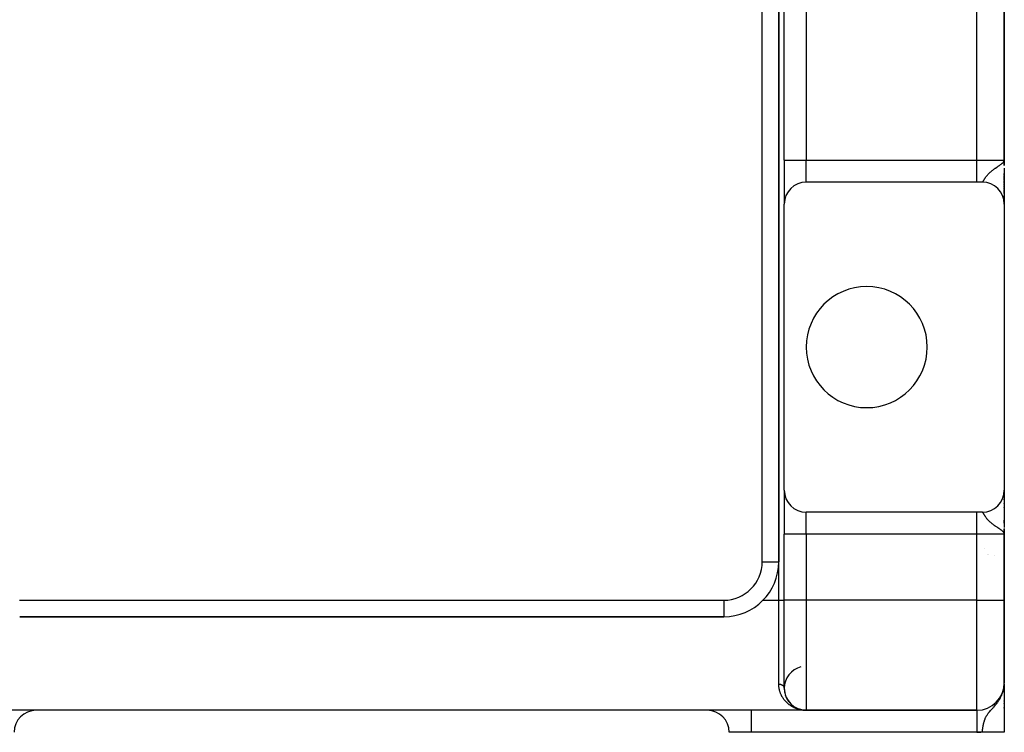
# Model space of a CAD drawing. Extents: x 24 to 1512, y -1013 to 283.
# Drawn here: x 1323 to 1502, y -535 to -405 of the extents above; entities that cross this region are included whole.
import ezdxf

# ---------------------------------------------------------------- set-up
doc = ezdxf.new("R2010")
doc.units = 0
doc.linetypes.add('DASHED', pattern=[11.05, 8.7, -2.35])
doc.layers.get('0').update_dxf_attribs({"linetype": 'CONTINUOUS'})
doc.layers.add('NEVIDI', color=4, linetype='DASHED')

msp = doc.modelspace()

# ---------------------------------------------------------------- linework, layer by layer
at = {"color": 2}
for p, q in [((1460.801541, -504), (1460.801541, -220)), ((1460.801541, -220), (1460.801541, -504)), ((1461.801541, -431), (1461.801541, -267)), ((1461.801541, -431), (1461.801541, -267)), ((1501.801541, -431), (1501.801541, -267)), ((1501.801541, -267), (1501.801541, -431)), ((1460.812434, -420.143132), (1460.813172, -420.142313)), ((1461.844038, -419.512202), (1461.844921, -419.511199)), ((1461.848269, -418.97597), (1461.849147, -418.974965)), ((1460.803669, -420.674983), (1460.804412, -420.674165)), ((1461.793596, -426.33863), (1461.792714, -426.339219)), ((1461.792714, -426.339219), (1461.793596, -426.33863)), ((1461.801541, -431), (1461.801541, -439)), ((1461.801541, -431), (1461.801541, -439)), ((1501.736013, -431.251136), (1501.741136, -431.231504)), ((1501.739616, -431.257858), (1501.750989, -431.2105)), ((1501.743117, -431.264586), (1501.757696, -431.198563)), ((1501.746517, -431.27132), (1501.764732, -431.181501)), ((1501.749816, -431.27806), (1501.771978, -431.158924)), ((1501.753013, -431.284805), (1501.777502, -431.141083)), ((1501.756109, -431.291556), (1501.781639, -431.127724)), ((1501.759104, -431.298311), (1501.784844, -431.117371)), ((1501.761997, -431.305072), (1501.787395, -431.109133)), ((1501.764788, -431.311838), (1501.789468, -431.102439)), ((1501.765753, -431.179026), (1501.790559, -431.098915)), ((1501.767478, -431.318608), (1501.790966, -431.098915)), ((1501.770066, -431.325383), (1501.801541, -431)), ((1501.772552, -431.332163), (1501.801541, -431)), ((1501.774936, -431.338946), (1501.801541, -431)), ((1501.777218, -431.345733), (1501.801541, -431)), ((1501.779399, -431.352525), (1501.801541, -431)), ((1501.781477, -431.359319), (1501.801541, -431)), ((1501.783453, -431.366118), (1501.801541, -431)), ((1501.785326, -431.372919), (1501.801541, -431)), ((1501.787098, -431.379724), (1501.801541, -431)), ((1501.788767, -431.386532), (1501.801541, -431)), ((1501.790334, -431.393342), (1501.801541, -431)), ((1501.792652, -431.365107), (1501.801541, -431)), ((1501.793161, -431.406971), (1501.801541, -431)), ((1501.794421, -431.413788), (1501.801541, -431)), ((1501.795578, -431.420608), (1501.801541, -431)), ((1501.796633, -431.42743), (1501.801541, -431)), ((1501.797585, -431.434253), (1501.801541, -431)), ((1501.798435, -431.441078), (1501.801541, -431)), ((1501.799493, -431.388821), (1501.801541, -431)), ((1501.799826, -431.454731), (1501.801541, -431)), ((1501.800557, -431.387302), (1501.801541, -431)), ((1501.801541, -431), (1501.801541, -431.972008)), ((1501.801541, -431.972008), (1501.801541, -431)), ((1501.801541, -432.476709), (1501.801541, -438.991054)), ((1501.801541, -433.440625), (1501.801541, -433.809088)), ((1501.801541, -433.809088), (1501.801541, -433.440625)), ((1501.801541, -433.912263), (1501.801541, -434.273712)), ((1501.801541, -434.273712), (1501.801541, -433.912263)), ((1501.801541, -434.373822), (1501.801541, -434.72574)), ((1501.801541, -434.72574), (1501.801541, -434.373822)), ((1501.801541, -434.82293), (1501.801541, -435.164126)), ((1501.801541, -435.164126), (1501.801541, -434.82293)), ((1496.801541, -435), (1465.801541, -435)), ((1497.801541, -435), (1496.801541, -435)), ((1501.801541, -435.258944), (1501.801541, -435.589091)), ((1501.801541, -435.589091), (1501.801541, -435.258944)), ((1501.801541, -435.679737), (1501.801541, -435.994745)), ((1501.801541, -435.994745), (1501.801541, -435.679737)), ((1501.801541, -436.081473), (1501.801541, -436.380612)), ((1501.801541, -436.380612), (1501.801541, -436.081473)), ((1501.801541, -436.462379), (1501.801541, -437.087326)), ((1501.801541, -437.087326), (1501.801541, -436.462379)), ((1501.801541, -437.473962), (1501.801541, -437.70198)), ((1501.801541, -437.70198), (1501.801541, -437.473962)), ((1501.801541, -438.022957), (1501.801541, -438.20549)), ((1501.801541, -438.20549), (1501.801541, -438.022957)), ((1501.801541, -438.413095), (1501.801541, -438.767368)), ((1501.801541, -438.767368), (1501.801541, -438.413095)), ((1461.801541, -491), (1461.801541, -439)), ((1501.801541, -438.854287), (1501.801541, -438.949712)), ((1501.801541, -438.949712), (1501.801541, -438.854287)), ((1501.801541, -438.984876), (1501.801541, -439)), ((1501.801541, -439), (1501.801541, -438.984876)), ((1501.801541, -439), (1501.801541, -491)), ((1461.801541, -491), (1461.801541, -499)), ((1461.801541, -491), (1461.801541, -499)), ((1501.800179, -491.104386), (1501.800185, -491.113918)), ((1501.801541, -491), (1501.801541, -491.099865)), ((1501.801541, -491.099865), (1501.801541, -491)), ((1501.801541, -491.03291), (1501.801541, -497.768332)), ((1501.801541, -491.720143), (1501.801541, -492.145796)), ((1501.801541, -492.145796), (1501.801541, -491.720143)), ((1501.801541, -492.654323), (1501.801541, -492.730239)), ((1501.801541, -492.730239), (1501.801541, -492.654323)), ((1501.801541, -493.355141), (1501.801541, -493.42032)), ((1501.801541, -493.42032), (1501.801541, -493.355141)), ((1496.801541, -495), (1465.801541, -495)), ((1497.801541, -495), (1496.801541, -495)), ((1501.801541, -494.150416), (1501.801541, -494.203805)), ((1501.801541, -494.203805), (1501.801541, -494.150416)), ((1501.801541, -496.460474), (1501.801541, -496.976462)), ((1501.801541, -496.976462), (1501.801541, -496.460474)), ((1501.801541, -497.475806), (1501.801541, -497.498137)), ((1501.801541, -497.498137), (1501.801541, -497.475806)), ((1461.801541, -511), (1461.801541, -499)), ((1461.801541, -511), (1461.801541, -499)), ((1501.765752, -498.82098), (1501.728132, -498.742614)), ((1501.730546, -498.738378), (1501.736329, -498.759689)), ((1501.734467, -498.731348), (1501.74425, -498.770531)), ((1501.738278, -498.724311), (1501.75429, -498.794085)), ((1501.741979, -498.717268), (1501.761946, -498.812049)), ((1501.745568, -498.710218), (1501.768277, -498.827782)), ((1501.749047, -498.703161), (1501.773644, -498.842248)), ((1501.752415, -498.696098), (1501.801541, -499)), ((1501.755672, -498.68903), (1501.801541, -499)), ((1501.758818, -498.681956), (1501.801541, -499)), ((1501.761852, -498.674876), (1501.801541, -499)), ((1501.764776, -498.667791), (1501.801541, -499)), ((1501.774608, -498.844848), (1501.765752, -498.82098)), ((1501.767588, -498.660701), (1501.801541, -499)), ((1501.770288, -498.653605), (1501.801541, -499)), ((1501.772878, -498.646505), (1501.801541, -499)), ((1501.801541, -499), (1501.774608, -498.844848)), ((1501.775355, -498.639401), (1501.801541, -499)), ((1501.777721, -498.632292), (1501.801541, -499)), ((1501.779976, -498.625179), (1501.801541, -499)), ((1501.782118, -498.618062), (1501.801541, -499)), ((1501.784149, -498.610942), (1501.801541, -499)), ((1501.786068, -498.603818), (1501.801541, -499)), ((1501.787875, -498.59669), (1501.801541, -499)), ((1501.78957, -498.58956), (1501.801541, -499)), ((1501.791153, -498.582426), (1501.801541, -499)), ((1501.792623, -498.57529), (1501.801541, -499)), ((1501.793982, -498.568151), (1501.801541, -499)), ((1501.795229, -498.56101), (1501.801541, -499)), ((1501.797386, -498.546722), (1501.801541, -499)), ((1501.798578, -498.579695), (1501.801541, -499)), ((1501.799093, -498.532426), (1501.801541, -499)), ((1501.799779, -498.525277), (1501.801541, -499)), ((1501.800472, -498.566705), (1501.801541, -499)), ((1501.800937, -498.594525), (1501.801541, -499)), ((1501.801203, -498.558931), (1501.801541, -499)), ((1501.801423, -498.585866), (1501.801541, -499)), ((1501.801525, -498.598457), (1501.801541, -499)), ((1501.801541, -497.972023), (1501.801541, -498.485201)), ((1501.801541, -497.995275), (1501.801541, -498)), ((1501.801541, -498), (1501.801541, -497.995275)), ((1501.801541, -499), (1501.801541, -498)), ((1501.801541, -498), (1501.801541, -499)), ((1501.801541, -498.600422), (1501.801541, -499)), ((1501.801541, -511), (1501.801541, -499)), ((1501.801541, -499), (1501.801541, -511)), ((1460.777672, -503), (1460.776407, -503)), ((1460.776407, -503), (1460.777672, -503)), ((1461.793596, -503), (1461.792571, -503)), ((1461.792571, -503), (1461.793596, -503)), ((1461.834754, -503), (1461.833358, -503)), ((1461.833358, -503), (1461.834754, -503)), ((1457.915532, -511), (1457.94297, -511)), ((1461.801541, -527), (1461.801541, -511)), ((1501.801541, -526), (1501.801541, -511)), ((1501.801541, -511), (1501.801541, -526)), ((1322.821665, -514), (1450.801541, -514)), ((1450.801541, -514), (1322.821665, -514)), ((1501.783387, -526.415597), (1501.801541, -526)), ((1501.785043, -526.400259), (1501.801541, -526)), ((1501.785326, -526.514189), (1501.801541, -526)), ((1501.786572, -526.386102), (1501.801541, -526)), ((1501.786572, -526.386102), (1501.801541, -526)), ((1501.787098, -526.495187), (1501.801541, -526)), ((1501.787098, -526.495187), (1501.801541, -526)), ((1501.787987, -526.373002), (1501.801541, -526)), ((1501.788767, -526.476177), (1501.801541, -526)), ((1501.789299, -526.360854), (1501.801541, -526)), ((1501.789299, -526.360854), (1501.801541, -526)), ((1501.790334, -526.457159), (1501.801541, -526)), ((1501.790334, -526.457159), (1501.801541, -526)), ((1501.79056, -526.349177), (1501.801541, -526)), ((1501.791799, -526.438135), (1501.801541, -526)), ((1501.793161, -526.419103), (1501.801541, -526)), ((1501.793161, -526.419103), (1501.801541, -526)), ((1501.794421, -526.400065), (1501.801541, -526)), ((1501.795578, -526.381021), (1501.801541, -526)), ((1501.795578, -526.381021), (1501.801541, -526)), ((1501.796633, -526.361972), (1501.801541, -526)), ((1501.797585, -526.342918), (1501.801541, -526)), ((1501.797585, -526.342918), (1501.801541, -526)), ((1501.798435, -526.32386), (1501.801541, -526)), ((1501.799182, -526.304798), (1501.801541, -526)), ((1501.799182, -526.304798), (1501.801541, -526)), ((1501.799826, -526.285733), (1501.801541, -526)), ((1501.800808, -526.247595), (1501.801541, -526)), ((1501.801145, -526.228523), (1501.801541, -526)), ((1501.801145, -526.228523), (1501.801541, -526)), ((1501.801541, -526.175527), (1501.801541, -526.314847)), ((1501.801541, -526.175527), (1501.801541, -526.314847)), ((1501.801541, -526.228523), (1501.801541, -527.016091)), ((1501.801541, -527.016091), (1501.801541, -526.228523)), ((1461.801535, -526.99733), (1461.80192, -527.078412)), ((1461.802747, -527.098183), (1461.80192, -527.078412)), ((1461.80523, -527.171743), (1461.809837, -527.263307)), ((1461.811553, -527.282835), (1461.809837, -527.263307)), ((1461.837138, -527.532452), (1461.84937, -527.618922)), ((1461.852706, -527.637728), (1461.84937, -527.618922)), ((1461.864389, -527.706277), (1461.879963, -527.789826)), ((1461.884021, -527.808104), (1461.879963, -527.789826)), ((1461.898326, -527.874593), (1461.917205, -527.956226)), ((1461.921949, -527.974045), (1461.917205, -527.956226)), ((1501.550697, -527.661773), (1501.670543, -527.201201)), ((1501.552464, -527.659349), (1501.551905, -527.661773)), ((1501.560954, -527.648454), (1501.563692, -527.636122)), ((1501.564384, -527.626743), (1501.600465, -527.464348)), ((1501.577699, -527.591587), (1501.618322, -527.401891)), ((1501.579235, -527.591707), (1501.581441, -527.581383)), ((1501.590639, -527.556308), (1501.638311, -527.32507)), ((1501.600878, -527.542226), (1501.605398, -527.519303)), ((1501.603204, -527.520911), (1501.653891, -527.265197)), ((1501.615393, -527.485397), (1501.666584, -527.216416)), ((1501.617883, -527.482906), (1501.620089, -527.471234)), ((1501.627205, -527.449772), (1501.686611, -527.12418)), ((1501.638637, -527.414039), (1501.744197, -526.8096)), ((1501.641654, -527.409738), (1501.643808, -527.397274)), ((1501.64969, -527.3782), (1501.748609, -526.785418)), ((1501.652937, -527.372971), (1501.65505, -527.36015)), ((1501.660362, -527.342261), (1501.752831, -526.761242)), ((1501.663818, -527.336087), (1501.665879, -527.322937)), ((1501.670652, -527.306223), (1501.759127, -526.722127)), ((1501.671463, -527.318101), (1501.674293, -527.299087)), ((1501.675107, -527.293623), (1501.676296, -527.285638)), ((1501.680558, -527.270091), (1501.767478, -526.665849)), ((1501.684364, -527.261973), (1501.686298, -527.248259)), ((1501.690081, -527.233869), (1501.770066, -526.64693)), ((1501.69551, -527.081518), (1501.733808, -526.865485)), ((1501.699218, -527.197559), (1501.772552, -526.628)), ((1501.70797, -527.161167), (1501.774936, -526.609057)), ((1501.722153, -527.098037), (1501.779976, -526.573287)), ((1501.722664, -526.940895), (1501.740522, -526.837544)), ((1501.729279, -527.068092), (1501.73098, -527.051523)), ((1501.729642, -526.882063), (1501.735374, -526.85426)), ((1501.732068, -526.900765), (1501.750411, -526.783766)), ((1501.733192, -526.865485), (1501.735596, -526.85426)), ((1501.736013, -526.85426), (1501.733808, -526.865485)), ((1501.739616, -526.835489), (1501.736013, -526.85426)), ((1501.737779, -526.850319), (1501.740461, -526.835489)), ((1501.739616, -526.835489), (1501.742835, -526.792049)), ((1501.743117, -526.816702), (1501.739616, -526.835489)), ((1501.740676, -526.862594), (1501.759412, -526.729719)), ((1501.743117, -526.816702), (1501.747728, -526.752249)), ((1501.746517, -526.797898), (1501.743117, -526.816702)), ((1501.746517, -526.797898), (1501.752141, -526.716345)), ((1501.74726, -526.797898), (1501.750664, -526.779078)), ((1501.749816, -526.779078), (1501.756142, -526.683796)), ((1501.753013, -526.760242), (1501.749816, -526.779078)), ((1501.750624, -526.779078), (1501.753355, -526.763275)), ((1501.753013, -526.760242), (1501.759785, -526.65416)), ((1501.756109, -526.741391), (1501.753013, -526.760242)), ((1501.753439, -526.762977), (1501.753118, -526.764924)), ((1501.754071, -526.760242), (1501.755012, -526.755039)), ((1501.756109, -526.741391), (1501.763115, -526.627066)), ((1501.759104, -526.722526), (1501.756109, -526.741391)), ((1501.759104, -526.722526), (1501.766171, -526.602206)), ((1501.761997, -526.703647), (1501.759104, -526.722526)), ((1501.760013, -526.722526), (1501.763733, -526.698801)), ((1501.761997, -526.703647), (1501.768984, -526.57932)), ((1501.764788, -526.684754), (1501.761997, -526.703647)), ((1501.762038, -526.702909), (1501.764788, -526.684754)), ((1501.764788, -526.684754), (1501.771582, -526.558188)), ((1501.767478, -526.665849), (1501.764788, -526.684754)), ((1501.767478, -526.665849), (1501.773987, -526.538622)), ((1501.770066, -526.64693), (1501.767478, -526.665849)), ((1501.770386, -526.580469), (1501.767712, -526.601953)), ((1501.770066, -526.64693), (1501.776219, -526.520459)), ((1501.772552, -526.628), (1501.770066, -526.64693)), ((1501.772552, -526.628), (1501.778296, -526.503562)), ((1501.774936, -526.609057), (1501.772552, -526.628)), ((1501.774608, -526.546536), (1501.772865, -526.560545)), ((1501.774936, -526.609057), (1501.780923, -526.472005)), ((1501.774936, -526.609057), (1501.780521, -526.481215)), ((1501.777218, -526.590104), (1501.774936, -526.609057)), ((1501.777218, -526.590104), (1501.782715, -526.456753)), ((1501.77847, -526.499795), (1501.778996, -526.488409)), ((1501.779399, -526.57114), (1501.785077, -526.424686)), ((1501.779399, -526.57114), (1501.785077, -526.424686)), ((1501.781477, -526.552166), (1501.787143, -526.396229)), ((1501.783453, -526.533182), (1501.788937, -526.37153)), ((1501.783453, -526.533182), (1501.788937, -526.37153)), ((1501.801541, -526.500064), (1501.801541, -527.016091)), ((1501.801541, -526.500064), (1501.801541, -534.944272)), ((1501.801541, -527.375426), (1501.801541, -527.508062)), ((1501.801541, -527.508062), (1501.801541, -527.375426)), ((1501.801541, -527.375426), (1501.801541, -527.508062)), ((1461.944625, -528.059968), (1461.960687, -528.118195)), ((1461.966087, -528.135469), (1461.960687, -528.118195)), ((1461.98521, -528.198171), (1462.0101, -528.275779)), ((1462.016118, -528.292505), (1462.0101, -528.275779)), ((1462.037682, -528.354018), (1462.065172, -528.429017)), ((1462.071725, -528.445155), (1462.065172, -528.429017)), ((1462.095223, -528.504395), (1462.125633, -528.577946)), ((1462.132609, -528.593403), (1462.125633, -528.577946)), ((1462.158119, -528.6509), (1462.191209, -528.722604)), ((1462.198484, -528.737232), (1462.191209, -528.722604)), ((1462.236464, -528.813688), (1462.261599, -528.862935)), ((1462.269063, -528.876592), (1462.261599, -528.862935)), ((1462.298353, -528.930718), (1462.336262, -528.998364)), ((1462.343995, -529.011312), (1462.336262, -528.998364)), ((1462.374964, -529.06363), (1462.414795, -529.128724)), ((1462.422909, -529.141224), (1462.414795, -529.128724)), ((1462.455646, -529.192027), (1462.496975, -529.254168)), ((1462.505431, -529.266199), (1462.496975, -529.254168)), ((1462.539522, -529.315001), (1462.582593, -529.374806)), ((1462.591268, -529.38624), (1462.582593, -529.374806)), ((1462.626644, -529.433111), (1462.668423, -529.486842)), ((1462.716868, -529.546525), (1462.763364, -529.602062)), ((1462.772184, -529.612086), (1462.763364, -529.602062)), ((1462.810121, -529.655448), (1462.858174, -529.708849)), ((1462.866979, -529.71815), (1462.858174, -529.708849)), ((1462.905861, -529.759535), (1462.955744, -529.81116)), ((1501.801541, -529.283763), (1501.801541, -529.367693)), ((1501.801541, -529.367693), (1501.801541, -529.283763)), ((1501.801541, -529.283763), (1501.801541, -529.367693)), ((1501.801541, -529.675598), (1501.801541, -529.764053)), ((1501.801541, -529.764053), (1501.801541, -529.675598)), ((1501.801541, -529.675598), (1501.801541, -529.764053)), ((1465.801541, -531), (1307.801541, -531)), ((1465.801541, -531), (1307.801541, -531)), ((1462.96451, -529.819797), (1462.955744, -529.81116)), ((1463.004461, -529.85943), (1463.030644, -529.884677)), ((1463.208901, -530.046016), (1463.263611, -530.091874)), ((1463.272134, -530.098725), (1463.263611, -530.091874)), ((1463.314321, -530.132688), (1463.370861, -530.176881)), ((1463.379218, -530.183135), (1463.370861, -530.176881)), ((1463.532221, -530.293962), (1463.59169, -530.334247)), ((1463.599561, -530.339353), (1463.59169, -530.334247)), ((1463.644365, -530.36847), (1463.705073, -530.40666)), ((1463.712743, -530.411293), (1463.705073, -530.40666)), ((1463.758125, -530.43867), (1463.820311, -530.474932)), ((1463.82774, -530.479096), (1463.820311, -530.474932)), ((1463.873794, -530.504824), (1463.895267, -530.5164)), ((1463.991049, -530.566808), (1464.023624, -530.582996)), ((1464.062471, -530.602171), (1464.055866, -530.599018)), ((1464.109833, -530.624655), (1464.175588, -530.654663)), ((1464.181818, -530.657389), (1464.175588, -530.654663)), ((1464.229427, -530.678105), (1464.296362, -530.706033)), ((1464.302242, -530.708383), (1464.296362, -530.706033)), ((1464.350224, -530.727422), (1464.381054, -530.739118)), ((1464.471907, -530.772542), (1464.540757, -530.796132)), ((1464.540757, -530.796132), (1464.532418, -530.793486)), ((1464.545777, -530.79777), (1464.540757, -530.796132)), ((1464.540757, -530.796132), (1464.656647, -530.832786)), ((1464.594549, -530.813551), (1464.633865, -530.825617)), ((1464.664227, -530.834936), (1464.656647, -530.832786)), ((1464.668781, -530.836255), (1464.664227, -530.834936)), ((1464.664227, -530.834936), (1464.711773, -530.848284)), ((1464.717758, -530.850378), (1464.757144, -530.861091)), ((1464.788454, -530.869607), (1464.781657, -530.867904)), ((1464.792537, -530.870647), (1464.788454, -530.869607)), ((1464.788454, -530.869607), (1464.84794, -530.88424)), ((1464.841793, -530.883154), (1464.885848, -530.893625)), ((1464.938468, -530.905485), (1465.009443, -530.920525)), ((1464.96642, -530.91185), (1465.038907, -530.926635)), ((1465.038907, -530.926635), (1465.033734, -530.925673)), ((1465.042, -530.927225), (1465.038907, -530.926635)), ((1465.038907, -530.926635), (1465.126842, -530.942327)), ((1465.091745, -530.93652), (1465.135441, -530.943984)), ((1465.160662, -530.948363), (1465.156323, -530.947717)), ((1465.164998, -530.949032), (1465.160662, -530.948363)), ((1465.160662, -530.948363), (1465.208092, -530.955311)), ((1465.167609, -530.949447), (1465.164998, -530.949032)), ((1465.164998, -530.949032), (1465.221921, -530.95731)), ((1465.217559, -530.957141), (1465.264781, -530.963662)), ((1465.284608, -530.96652), (1465.281119, -530.966121)), ((1465.288096, -530.966934), (1465.284608, -530.96652)), ((1465.284608, -530.96652), (1465.349388, -530.973922)), ((1465.291581, -530.967363), (1465.288096, -530.966934)), ((1465.288096, -530.966934), (1465.413346, -530.981154)), ((1465.293686, -530.967629), (1465.291581, -530.967363)), ((1465.291581, -530.967363), (1465.415971, -530.981387)), ((1465.343789, -530.973722), (1465.418596, -530.981629)), ((1465.41072, -530.980929), (1465.408093, -530.980713)), ((1465.413346, -530.981154), (1465.41072, -530.980929)), ((1465.41072, -530.980929), (1465.426177, -530.982194)), ((1465.415971, -530.981387), (1465.413346, -530.981154)), ((1465.413346, -530.981154), (1465.426177, -530.982198)), ((1465.470477, -530.986276), (1465.526833, -530.99042)), ((1465.537203, -530.991328), (1465.535447, -530.99124)), ((1465.538959, -530.991421), (1465.537203, -530.991328)), ((1465.537203, -530.991328), (1465.631396, -530.995981)), ((1465.540714, -530.991517), (1465.538959, -530.991421)), ((1465.538959, -530.991421), (1465.629565, -530.995877)), ((1465.54247, -530.991617), (1465.540714, -530.991517)), ((1465.540714, -530.991517), (1465.63445, -530.996106)), ((1465.544225, -530.991721), (1465.54247, -530.991617)), ((1465.54247, -530.991617), (1465.632844, -530.996018)), ((1465.545979, -530.991829), (1465.544225, -530.991721)), ((1465.544225, -530.991721), (1465.637372, -530.996231)), ((1465.547056, -530.991896), (1465.545979, -530.991829)), ((1465.545979, -530.991829), (1465.641581, -530.996427)), ((1465.597464, -530.994791), (1465.659777, -530.997379)), ((1465.667518, -530.997787), (1465.666639, -530.997767)), ((1465.668397, -530.997809), (1465.667518, -530.997787)), ((1465.669276, -530.997831), (1465.668397, -530.997809)), ((1465.738415, -531), (1465.801541, -531)), ((1465.801541, -531), (1496.801541, -531)), ((1496.801541, -531), (1465.801541, -531)), ((1496.801541, -531), (1496.801541, -531.002433)), ((1501.801541, -530.522268), (1501.801541, -530.619434)), ((1501.801541, -530.619434), (1501.801541, -530.522268)), ((1501.801541, -530.522268), (1501.801541, -530.619434)), ((1455.801541, -535), (1451.801541, -535)), ((1496.801541, -535), (1455.801541, -535)), ((1497.801541, -535), (1496.801541, -535)), ((1501.801541, -535), (1497.801541, -535)), ((1501.801541, -535), (1501.801541, -534.944272)), ((1501.801541, -534.944272), (1501.801541, -535))]:
    msp.add_line(p, q, dxfattribs=at)
for centre, radius, start, end in [((1465.801541, -439), 4, 90, 180), ((1497.801541, -439), 4, 0, 90), ((1476.801541, -465), 11, 0, 180), ((1476.801541, -465), 11, 180, 360), ((1465.801541, -491), 4, 180, 270), ((1497.801541, -491), 4, 270, 360), ((1501.801541, -498), 5, 224.574516, 224.596103), ((1496.801541, -506.660254), 5, 49.193862, 49.207445), ((1450.801541, -504), 10, 270, 360), ((1465.801541, -527), 4, 104.036243, 180), ((1496.801541, -526), 5, 270, 360), ((1465.801541, -527), 4, 180, 270), ((1325.801541, -535), 4, 90, 180), ((1447.801541, -535), 4, 0, 90)]:
    msp.add_arc(centre, radius, start, end, dxfattribs=at)
at = {"layer": 'NEVIDI', "color": 7, "linetype": 'CONTINUOUS'}
for p, q in [((1457.801541, -504), (1457.801541, -220)), ((1465.801541, -267), (1465.801541, -431)), ((1496.801541, -431), (1496.801541, -267)), ((1461.84201, -415.901572), (1461.842858, -415.900554)), ((1460.811532, -420.142314), (1460.812269, -420.141495)), ((1461.847352, -418.975167), (1461.84823, -418.974162)), ((1461.801541, -431), (1465.801541, -431)), ((1465.801541, -431), (1496.801541, -431)), ((1465.801541, -435), (1465.801541, -431)), ((1496.801541, -435), (1496.801541, -431)), ((1496.801541, -431), (1501.801541, -431)), ((1501.542323, -431.493523), (1501.658967, -431.361402)), ((1501.658967, -431.361402), (1501.670587, -431.345931)), ((1501.670587, -431.345931), (1501.73382, -431.247098)), ((1501.73382, -431.247098), (1501.765753, -431.179026)), ((1501.790559, -431.098915), (1501.801541, -431)), ((1461.793596, -432.347883), (1461.792702, -432.348478)), ((1499.225931, -433.215355), (1499.321933, -433.129469)), ((1499.321933, -433.129469), (1499.418658, -433.046268)), ((1499.418658, -433.046268), (1499.473984, -433.000047)), ((1499.473984, -433.000047), (1499.583209, -432.911483)), ((1499.583209, -432.911483), (1499.696456, -432.823046)), ((1499.696456, -432.823046), (1499.755938, -432.777817)), ((1499.755938, -432.777817), (1499.878557, -432.686937)), ((1499.878557, -432.686937), (1500.045238, -432.567814)), ((1500.045238, -432.567814), (1500.072131, -432.548998)), ((1500.072131, -432.548998), (1500.156879, -432.490317)), ((1500.156879, -432.490317), (1500.206785, -432.456152)), ((1500.206785, -432.456152), (1500.416242, -432.315139)), ((1500.416242, -432.315139), (1500.559105, -432.220323)), ((1500.559105, -432.220323), (1500.571948, -432.211822)), ((1500.571948, -432.211822), (1500.7753, -432.076928)), ((1500.7753, -432.076928), (1500.798944, -432.061139)), ((1500.798944, -432.061139), (1500.918148, -431.980825)), ((1500.918148, -431.980825), (1500.934993, -431.969353)), ((1500.934993, -431.969353), (1501.126271, -431.835695)), ((1501.126271, -431.835695), (1501.240255, -431.751623)), ((1501.240255, -431.751623), (1501.257668, -431.73836)), ((1501.257668, -431.73836), (1501.437549, -431.59168)), ((1501.437549, -431.59168), (1501.48286, -431.550826)), ((1501.499339, -431.535412), (1501.542323, -431.493523)), ((1497.87876, -434.954435), (1497.894256, -434.937575)), ((1497.894256, -434.937575), (1497.919032, -434.90729)), ((1497.919032, -434.90729), (1497.92742, -434.896268)), ((1497.92742, -434.896268), (1497.936673, -434.88373)), ((1497.936673, -434.88373), (1497.96488, -434.843466)), ((1497.96488, -434.843466), (1497.984872, -434.813463)), ((1497.984872, -434.813463), (1498.016763, -434.763843)), ((1498.016763, -434.763843), (1498.031704, -434.740065)), ((1498.031704, -434.740065), (1498.039477, -434.727594)), ((1498.039477, -434.727594), (1498.075688, -434.668871)), ((1498.075688, -434.668871), (1498.101409, -434.62678)), ((1498.101409, -434.62678), (1498.118601, -434.598602)), ((1498.118601, -434.598602), (1498.142628, -434.559305)), ((1498.142628, -434.559305), (1498.168943, -434.516507)), ((1498.168943, -434.516507), (1498.172092, -434.511409)), ((1498.172092, -434.511409), (1498.219539, -434.435307)), ((1498.219539, -434.435307), (1498.253658, -434.381533)), ((1498.253658, -434.381533), (1498.308546, -434.296861)), ((1498.308546, -434.296861), (1498.348163, -434.237246)), ((1498.348163, -434.237246), (1498.353212, -434.229742)), ((1498.353212, -434.229742), (1498.411482, -434.144688)), ((1498.411482, -434.144688), (1498.457328, -434.079786)), ((1498.457328, -434.079786), (1498.530172, -433.9803)), ((1498.530172, -433.9803), (1498.582964, -433.910948)), ((1498.582964, -433.910948), (1498.603325, -433.8848)), ((1498.603325, -433.8848), (1498.667022, -433.805085)), ((1498.667022, -433.805085), (1498.669254, -433.802347)), ((1498.669254, -433.802347), (1498.728272, -433.731278)), ((1498.728272, -433.731278), (1498.826049, -433.618813)), ((1498.826049, -433.618813), (1498.897281, -433.540684)), ((1498.897281, -433.540684), (1498.946946, -433.487956)), ((1498.946946, -433.487956), (1499.011027, -433.421918)), ((1499.011027, -433.421918), (1499.093901, -433.339665)), ((1499.093901, -433.339665), (1499.197932, -433.241083)), ((1499.197932, -433.241083), (1499.225931, -433.215355)), ((1497.811245, -434.999082), (1497.823545, -434.995497)), ((1497.823545, -434.995497), (1497.843067, -434.98508)), ((1497.843067, -434.98508), (1497.847033, -434.982348)), ((1497.847033, -434.982348), (1497.856837, -434.974813)), ((1497.856837, -434.974813), (1497.87876, -434.954435)), ((1465.801541, -499), (1465.801541, -495.031806)), ((1496.801541, -499), (1496.801541, -495)), ((1497.824858, -495.005005), (1497.805732, -495.000173)), ((1497.838288, -495.011847), (1497.824858, -495.005005)), ((1497.847026, -495.0176), (1497.838288, -495.011847)), ((1497.859797, -495.027623), (1497.847026, -495.0176)), ((1497.87496, -495.041685), (1497.859797, -495.027623)), ((1497.899292, -495.068262), (1497.87496, -495.041685)), ((1497.916482, -495.089428), (1497.899292, -495.068262)), ((1497.927412, -495.103721), (1497.916482, -495.089428)), ((1497.94426, -495.126819), (1497.927412, -495.103721)), ((1497.963991, -495.155227), (1497.94426, -495.126819)), ((1497.995749, -495.203264), (1497.963991, -495.155227)), ((1498.018141, -495.238364), (1497.995749, -495.203264)), ((1498.031759, -495.260059), (1498.018141, -495.238364)), ((1498.054251, -495.296303), (1498.031759, -495.260059)), ((1498.07979, -495.337865), (1498.054251, -495.296303)), ((1498.118624, -495.401392), (1498.07979, -495.337865)), ((1498.121047, -495.405355), (1498.118624, -495.401392)), ((1498.150368, -495.453218), (1498.121047, -495.405355)), ((1498.168948, -495.483401), (1498.150368, -495.453218)), ((1498.197996, -495.530262), (1498.168948, -495.483401)), ((1498.231961, -495.584407), (1498.197996, -495.530262)), ((1498.287406, -495.670962), (1498.231961, -495.584407)), ((1498.327138, -495.731464), (1498.287406, -495.670962)), ((1498.353289, -495.770561), (1498.327138, -495.731464)), ((1498.391859, -495.827159), (1498.353289, -495.770561)), ((1498.438129, -495.89337), (1498.391859, -495.827159)), ((1498.512709, -495.996282), (1498.438129, -495.89337)), ((1498.566562, -496.067733), (1498.512709, -495.996282)), ((1498.603332, -496.11518), (1498.566562, -496.067733)), ((1498.652938, -496.177526), (1498.603332, -496.11518)), ((1498.669281, -496.197661), (1498.652938, -496.177526)), ((1498.715588, -496.253663), (1498.669281, -496.197661)), ((1498.816507, -496.370564), (1498.715588, -496.253663)), ((1498.88981, -496.451357), (1498.816507, -496.370564)), ((1498.94667, -496.511829), (1498.88981, -496.451357)), ((1499.008071, -496.575114), (1498.94667, -496.511829)), ((1499.094042, -496.66045), (1499.008071, -496.575114)), ((1499.197939, -496.758935), (1499.094042, -496.66045)), ((1499.232616, -496.790771), (1499.197939, -496.758935)), ((1499.332722, -496.880017), (1499.232616, -496.790771)), ((1499.418641, -496.953735), (1499.332722, -496.880017)), ((1499.492407, -497.015129), (1499.418641, -496.953735)), ((1499.6065, -497.106987), (1499.492407, -497.015129)), ((1499.696354, -497.176916), (1499.6065, -497.106987)), ((1499.788877, -497.24691), (1499.696354, -497.176916)), ((1499.917466, -497.341274), (1499.788877, -497.24691)), ((1500.045181, -497.432159), (1499.917466, -497.341274)), ((1500.121899, -497.4856), (1500.045181, -497.432159)), ((1500.156833, -497.50968), (1500.121899, -497.4856)), ((1500.263691, -497.582511), (1500.156833, -497.50968)), ((1500.48448, -497.730226), (1500.263691, -497.582511)), ((1460.776275, -498), (1460.777672, -498)), ((1461.79258, -498), (1461.793596, -498)), ((1465.801541, -499), (1461.801541, -499)), ((1465.801541, -499), (1465.801541, -511)), ((1496.801541, -499), (1465.801541, -499)), ((1496.801541, -511), (1496.801541, -499)), ((1501.801541, -499), (1496.801541, -499)), ((1500.571977, -497.788197), (1500.48448, -497.730226)), ((1500.633029, -497.828611), (1500.571977, -497.788197)), ((1500.798899, -497.938831), (1500.633029, -497.828611)), ((1500.858903, -497.979088), (1500.798899, -497.938831)), ((1500.934989, -498.03065), (1500.858903, -497.979088)), ((1501.004883, -498.078689), (1500.934989, -498.03065)), ((1501.217469, -498.231208), (1501.004883, -498.078689)), ((1501.240236, -498.248362), (1501.217469, -498.231208)), ((1501.347552, -498.332414), (1501.240236, -498.248362)), ((1501.482855, -498.44917), (1501.347552, -498.332414)), ((1501.499356, -498.464605), (1501.482855, -498.44917)), ((1501.521639, -498.485997), (1501.499356, -498.464605)), ((1501.617938, -498.588074), (1501.521639, -498.485997)), ((1501.65896, -498.638604), (1501.617938, -498.588074)), ((1501.728132, -498.742614), (1501.65896, -498.638604)), ((1498.807187, -502.693764), (1498.805797, -502.693265)), ((1498.996201, -502.769547), (1498.995217, -502.769152)), ((1457.801541, -504), (1460.801541, -504)), ((1460.801541, -511), (1460.801541, -504)), ((1322.801541, -511), (1450.801541, -511)), ((1450.801541, -511), (1450.801541, -514)), ((1457.94297, -511), (1460.801541, -511)), ((1460.801541, -511), (1461.801541, -511)), ((1460.801541, -526.238095), (1460.801541, -511)), ((1465.801541, -511), (1461.801541, -511)), ((1465.801541, -511), (1465.801541, -531)), ((1496.801541, -511), (1465.801541, -511)), ((1496.801541, -531), (1496.801541, -511)), ((1496.801541, -511), (1501.801541, -511)), ((1460.801541, -526.238095), (1460.806796, -526.238106)), ((1460.801619, -526.26551), (1460.801541, -526.238095)), ((1460.803012, -526.354996), (1460.801619, -526.26551)), ((1460.808351, -526.488309), (1460.803012, -526.354996)), ((1460.806796, -526.238106), (1460.827561, -526.238353)), ((1460.813922, -526.574803), (1460.808351, -526.488309)), ((1460.825424, -526.704635), (1460.813922, -526.574803)), ((1460.834916, -526.788862), (1460.825424, -526.704635)), ((1460.827561, -526.238353), (1460.850227, -526.238999)), ((1460.852187, -526.915289), (1460.834916, -526.788862)), ((1460.850227, -526.238999), (1460.870879, -526.239929)), ((1460.865343, -526.997298), (1460.852187, -526.915289)), ((1460.888063, -527.120729), (1460.865343, -526.997298)), ((1460.870879, -526.239929), (1460.893587, -526.24133)), ((1460.893704, -527.148717), (1460.888063, -527.120729)), ((1460.893587, -526.24133), (1460.895332, -526.241454)), ((1460.904551, -527.200171), (1460.893704, -527.148717)), ((1460.895332, -526.241454), (1460.914089, -526.242936)), ((1460.932225, -527.320025), (1460.904551, -527.200171)), ((1460.914089, -526.242936), (1460.936544, -526.24507)), ((1460.951996, -527.397741), (1460.932225, -527.320025)), ((1460.936544, -526.24507), (1460.957141, -526.247375)), ((1460.984396, -527.514329), (1460.951996, -527.397741)), ((1460.957141, -526.247375), (1460.979554, -526.250264)), ((1460.979554, -526.250264), (1460.999916, -526.253237)), ((1461.007183, -527.589908), (1460.984396, -527.514329)), ((1460.999916, -526.253237), (1461.022016, -526.256844)), ((1461.044036, -527.703261), (1461.007183, -527.589908)), ((1461.022016, -526.256844), (1461.027827, -526.257858)), ((1461.027827, -526.257858), (1461.042214, -526.26049)), ((1461.042214, -526.26049), (1461.064192, -526.264845)), ((1461.069676, -527.776742), (1461.044036, -527.703261)), ((1461.064192, -526.264845), (1461.083993, -526.269119)), ((1461.110802, -527.88702), (1461.069676, -527.776742)), ((1461.083993, -526.269119), (1461.105689, -526.274191)), ((1461.105689, -526.274191), (1461.125341, -526.279142)), ((1461.139184, -527.958479), (1461.110802, -527.88702)), ((1461.125341, -526.279142), (1461.146767, -526.284937)), ((1461.184356, -528.065617), (1461.139184, -527.958479)), ((1461.146767, -526.284937), (1461.15613, -526.287602)), ((1461.15613, -526.287602), (1461.166071, -526.290521)), ((1461.166071, -526.290521), (1461.187202, -526.297036)), ((1461.187202, -526.297036), (1461.206103, -526.30323)), ((1461.206103, -526.30323), (1461.226746, -526.310402)), ((1461.226746, -526.310402), (1461.245384, -526.317253)), ((1461.245384, -526.317253), (1461.26562, -526.325109)), ((1461.26562, -526.325109), (1461.278173, -526.330207)), ((1461.278173, -526.330207), (1461.283831, -526.332562)), ((1461.283831, -526.332562), (1461.303689, -526.341119)), ((1461.303689, -526.341119), (1461.321388, -526.349135)), ((1461.321388, -526.349135), (1461.340648, -526.358295)), ((1461.340648, -526.358295), (1461.357973, -526.366938)), ((1461.357973, -526.366938), (1461.376699, -526.37673)), ((1461.376699, -526.37673), (1461.391508, -526.384817)), ((1461.391508, -526.384817), (1461.393502, -526.38593)), ((1461.393502, -526.38593), (1461.41168, -526.396347)), ((1461.41168, -526.396347), (1461.427867, -526.406048)), ((1461.427867, -526.406048), (1461.445407, -526.417037)), ((1461.445407, -526.417037), (1461.461116, -526.427323)), ((1461.461116, -526.427323), (1461.478014, -526.438882)), ((1461.478014, -526.438882), (1461.493122, -526.449677)), ((1461.493122, -526.449677), (1461.494197, -526.450462)), ((1461.494197, -526.450462), (1461.50935, -526.461787)), ((1461.50935, -526.461787), (1461.523746, -526.473006)), ((1461.523746, -526.473006), (1461.539265, -526.485636)), ((1461.539265, -526.485636), (1461.553088, -526.497386)), ((1461.553088, -526.497386), (1461.567872, -526.510517)), ((1461.567872, -526.510517), (1461.581013, -526.522714)), ((1461.581013, -526.522714), (1461.584575, -526.526111)), ((1461.584575, -526.526111), (1461.595045, -526.536331)), ((1461.595045, -526.536331), (1461.607535, -526.54901)), ((1461.607535, -526.54901), (1461.620603, -526.562891)), ((1461.620603, -526.562891), (1461.632428, -526.576045)), ((1461.632428, -526.576045), (1461.644764, -526.590427)), ((1461.644764, -526.590427), (1461.65576, -526.603876)), ((1461.65576, -526.603876), (1461.660743, -526.610181)), ((1461.660743, -526.610181), (1461.667317, -526.618717)), ((1461.667317, -526.618717), (1461.677544, -526.632528)), ((1461.677544, -526.632528), (1461.688137, -526.647585)), ((1461.688137, -526.647585), (1461.697623, -526.661798)), ((1461.697623, -526.661798), (1461.707405, -526.67728)), ((1461.707405, -526.67728), (1461.716018, -526.691704)), ((1461.716018, -526.691704), (1461.721543, -526.701399)), ((1461.721543, -526.701399), (1461.724941, -526.70755)), ((1461.724941, -526.70755), (1461.732735, -526.722267)), ((1461.732735, -526.722267), (1461.740677, -526.73825)), ((1461.740677, -526.73825), (1461.747663, -526.753286)), ((1461.747663, -526.753286), (1461.754688, -526.769517)), ((1461.754688, -526.769517), (1461.760812, -526.78477)), ((1461.760812, -526.78477), (1461.765699, -526.797844)), ((1461.765699, -526.797844), (1461.766948, -526.801333)), ((1461.766948, -526.801333), (1461.772171, -526.816701)), ((1461.772171, -526.816701), (1461.777323, -526.833337)), ((1461.777323, -526.833337), (1461.78169, -526.84894)), ((1461.78169, -526.84894), (1461.785891, -526.865731)), ((1461.785891, -526.865731), (1461.789365, -526.881464)), ((1461.789365, -526.881464), (1461.792556, -526.898094)), ((1461.792556, -526.898094), (1461.792623, -526.898472)), ((1461.792623, -526.898472), (1461.795186, -526.914237)), ((1461.795186, -526.914237), (1461.797462, -526.931247)), ((1461.797462, -526.931247), (1461.799133, -526.947153)), ((1461.799133, -526.947153), (1461.800438, -526.964222)), ((1501.340348, -528.230104), (1501.437332, -527.987883)), ((1501.437332, -527.987883), (1501.538354, -527.695297)), ((1501.538354, -527.695297), (1501.542313, -527.682711)), ((1501.542313, -527.682711), (1501.670543, -527.201201)), ((1501.670543, -527.201201), (1501.69551, -527.081518)), ((1501.733808, -526.865485), (1501.779736, -526.491849)), ((1461.215335, -528.135028), (1461.184356, -528.065617)), ((1461.264418, -528.239189), (1461.215335, -528.135028)), ((1461.297893, -528.306623), (1461.264418, -528.239189)), ((1461.350517, -528.407469), (1461.297893, -528.306623)), ((1461.386269, -528.472758), (1461.350517, -528.407469)), ((1461.404651, -528.505398), (1461.386269, -528.472758)), ((1461.442175, -528.570206), (1461.404651, -528.505398)), ((1461.479963, -528.633159), (1461.442175, -528.570206)), ((1461.538822, -528.727007), (1461.479963, -528.633159)), ((1461.578442, -528.787535), (1461.538822, -528.727007)), ((1461.640107, -528.877902), (1461.578442, -528.787535)), ((1461.681401, -528.936007), (1461.640107, -528.877902)), ((1461.745625, -529.022863), (1461.681401, -528.936007)), ((1461.78866, -529.078845), (1461.745625, -529.022863)), ((1461.855297, -529.162289), (1461.78866, -529.078845)), ((1461.899872, -529.216047), (1461.855297, -529.162289)), ((1461.96881, -529.296169), (1461.899872, -529.216047)), ((1462.014854, -529.347761), (1461.96881, -529.296169)), ((1462.085706, -529.424344), (1462.014854, -529.347761)), ((1462.133394, -529.474077), (1462.085706, -529.424344)), ((1462.206671, -529.547825), (1462.133394, -529.474077)), ((1462.243416, -529.583645), (1462.206671, -529.547825)), ((1462.255342, -529.595111), (1462.243416, -529.583645)), ((1462.330467, -529.665585), (1462.255342, -529.595111)), ((1462.380467, -529.71088), (1462.330467, -529.665585)), ((1462.457489, -529.778269), (1462.380467, -529.71088)), ((1462.508703, -529.821546), (1462.457489, -529.778269)), ((1500.276539, -529.943754), (1500.416281, -529.769199)), ((1500.416281, -529.769199), (1500.559126, -529.581046)), ((1500.597183, -529.528975), (1500.677836, -529.415555)), ((1500.677836, -529.415555), (1500.775666, -529.271767)), ((1500.775666, -529.271767), (1500.918195, -529.047813)), ((1500.918195, -529.047813), (1501.02543, -528.865588)), ((1501.02543, -528.865588), (1501.126426, -528.680603)), ((1501.126426, -528.680603), (1501.257662, -528.415589)), ((1501.257662, -528.415589), (1501.313804, -528.291487)), ((1501.313804, -528.291487), (1501.340348, -528.230104)), ((1455.801541, -531), (1455.801541, -535)), ((1462.587232, -529.885642), (1462.508703, -529.821546)), ((1462.639765, -529.927052), (1462.587232, -529.885642)), ((1462.720202, -529.98828), (1462.639765, -529.927052)), ((1462.773598, -530.027524), (1462.720202, -529.98828)), ((1462.855655, -530.085743), (1462.773598, -530.027524)), ((1462.910095, -530.12302), (1462.855655, -530.085743)), ((1462.993787, -530.178306), (1462.910095, -530.12302)), ((1463.049075, -530.213531), (1462.993787, -530.178306)), ((1463.13415, -530.265786), (1463.049075, -530.213531)), ((1463.190531, -530.299156), (1463.13415, -530.265786)), ((1463.277018, -530.348456), (1463.190531, -530.299156)), ((1463.309345, -530.36631), (1463.277018, -530.348456)), ((1463.334287, -530.379876), (1463.309345, -530.36631)), ((1463.422049, -530.426192), (1463.334287, -530.379876)), ((1463.48011, -530.455644), (1463.422049, -530.426192)), ((1463.568599, -530.498759), (1463.48011, -530.455644)), ((1463.627717, -530.526399), (1463.568599, -530.498759)), ((1463.71756, -530.566666), (1463.627717, -530.526399)), ((1463.776899, -530.592135), (1463.71756, -530.566666)), ((1463.867562, -530.629359), (1463.776899, -530.592135)), ((1463.927394, -530.652828), (1463.867562, -530.629359)), ((1464.018834, -530.687046), (1463.927394, -530.652828)), ((1464.079151, -530.708546), (1464.018834, -530.687046)), ((1464.170858, -530.739633), (1464.079151, -530.708546)), ((1464.231844, -530.759254), (1464.170858, -530.739633)), ((1464.324498, -530.787483), (1464.231844, -530.759254)), ((1464.385589, -530.805067), (1464.324498, -530.787483)), ((1464.478403, -530.830243), (1464.385589, -530.805067)), ((1464.520057, -530.840945), (1464.478403, -530.830243)), ((1464.540309, -530.846016), (1464.520057, -530.840945)), ((1464.634002, -530.868358), (1464.540309, -530.846016)), ((1464.695847, -530.882107), (1464.634002, -530.868358)), ((1464.790068, -530.901547), (1464.695847, -530.882107)), ((1464.85213, -530.913366), (1464.790068, -530.901547)), ((1464.94678, -530.929902), (1464.85213, -530.913366)), ((1465.009107, -530.939815), (1464.94678, -530.929902)), ((1465.090524, -530.951498), (1465.052501, -530.946042)), ((1465.166697, -530.96146), (1465.104137, -530.953451)), ((1465.262068, -530.972202), (1465.166697, -530.96146)), ((1465.32483, -530.978307), (1465.262068, -530.972202)), ((1465.420483, -530.986151), (1465.32483, -530.978307)), ((1465.483423, -530.990352), (1465.420483, -530.986151)), ((1465.567085, -530.994664), (1465.483423, -530.990352)), ((1465.642383, -530.997587), (1465.579313, -530.995294)), ((1465.738415, -530.99962), (1465.642383, -530.997587)), ((1465.801541, -531), (1465.738415, -530.99962)), ((1496.801541, -531.002433), (1496.801541, -535)), ((1498.825941, -531.623231), (1498.846649, -531.594651)), ((1498.846649, -531.594651), (1498.897068, -531.526715)), ((1498.897068, -531.526715), (1499.01091, -531.380713)), ((1499.01091, -531.380713), (1499.093729, -531.279663)), ((1499.093729, -531.279663), (1499.225978, -531.124934)), ((1499.225978, -531.124934), (1499.281788, -531.061478)), ((1499.281788, -531.061478), (1499.322022, -531.016265)), ((1499.322022, -531.016265), (1499.339279, -530.996987)), ((1499.339279, -530.996987), (1499.473781, -530.84843)), ((1499.473781, -530.84843), (1499.583146, -530.728886)), ((1499.583146, -530.728886), (1499.755929, -530.540206)), ((1499.755929, -530.540206), (1499.827949, -530.460995)), ((1499.827949, -530.460995), (1499.8671, -530.417651)), ((1499.8671, -530.417651), (1499.878635, -530.404835)), ((1499.878635, -530.404835), (1500.071907, -530.186161)), ((1500.071907, -530.186161), (1500.206748, -530.027978)), ((1500.206748, -530.027978), (1500.276539, -529.943754)), ((1498.039507, -533.446692), (1498.075684, -533.295962)), ((1498.075684, -533.295962), (1498.101408, -533.196411)), ((1498.101408, -533.196411), (1498.129453, -533.094343)), ((1498.129453, -533.094343), (1498.142631, -533.048529)), ((1498.142631, -533.048529), (1498.172157, -532.950422)), ((1498.172157, -532.950422), (1498.219543, -532.80476)), ((1498.219543, -532.80476), (1498.253613, -532.707966)), ((1498.253613, -532.707966), (1498.272545, -532.656736)), ((1498.272545, -532.656736), (1498.299789, -532.585939)), ((1498.299789, -532.585939), (1498.308481, -532.564032)), ((1498.308481, -532.564032), (1498.34819, -532.467821)), ((1498.34819, -532.467821), (1498.411594, -532.325898)), ((1498.411594, -532.325898), (1498.457363, -532.231148)), ((1498.457363, -532.231148), (1498.530179, -532.091546)), ((1498.530179, -532.091546), (1498.530555, -532.090856)), ((1498.530555, -532.090856), (1498.582981, -531.997624)), ((1498.582981, -531.997624), (1498.667127, -531.858469)), ((1498.667127, -531.858469), (1498.728279, -531.764171)), ((1498.728279, -531.764171), (1498.817951, -531.634372)), ((1498.817951, -531.634372), (1498.825941, -531.623231)), ((1497.801538, -534.944271), (1497.811243, -534.856948)), ((1497.801541, -535), (1497.801541, -534.944272)), ((1497.801541, -534.944272), (1497.858148, -534.944272)), ((1497.811243, -534.856948), (1497.823545, -534.750771)), ((1497.823545, -534.750771), (1497.82923, -534.703334)), ((1497.82923, -534.703334), (1497.843055, -534.592027)), ((1497.843055, -534.592027), (1497.856837, -534.486458)), ((1497.856837, -534.486458), (1497.878777, -534.328511)), ((1497.858148, -534.944272), (1497.905049, -534.944272)), ((1497.878777, -534.328511), (1497.894284, -534.223676)), ((1497.894284, -534.223676), (1497.904547, -534.157118)), ((1497.904547, -534.157118), (1497.919048, -534.066667)), ((1497.905049, -534.944272), (1498.026965, -534.944272)), ((1497.919048, -534.066667), (1497.93665, -533.962209)), ((1497.93665, -533.962209), (1497.964888, -533.805694)), ((1497.964888, -533.805694), (1497.984923, -533.702087)), ((1497.984923, -533.702087), (1498.001898, -533.618668)), ((1498.001898, -533.618668), (1498.016856, -533.548245)), ((1498.016856, -533.548245), (1498.039507, -533.446692)), ((1498.026965, -534.944272), (1498.030641, -534.944272)), ((1498.030641, -534.944272), (1498.077624, -534.944272)), ((1498.077624, -534.944272), (1498.202946, -534.944272)), ((1498.202946, -534.944272), (1498.249683, -534.944272)), ((1498.249683, -534.944272), (1498.374338, -534.944272)), ((1498.374338, -534.944272), (1498.420789, -534.944272)), ((1498.420789, -534.944272), (1498.527877, -534.944272)), ((1498.527877, -534.944272), (1498.544639, -534.944272)), ((1498.544639, -534.944272), (1498.590729, -534.944272)), ((1498.590729, -534.944272), (1498.713625, -534.944272)), ((1498.713625, -534.944272), (1498.759326, -534.944272)), ((1498.759326, -534.944272), (1498.880858, -534.944272)), ((1498.880858, -534.944272), (1498.926018, -534.944272)), ((1498.926018, -534.944272), (1499.017233, -534.944272)), ((1499.017233, -534.944272), (1499.046143, -534.944272)), ((1499.046143, -534.944272), (1499.090612, -534.944272)), ((1499.090612, -534.944272), (1499.209023, -534.944272)), ((1499.209023, -534.944272), (1499.252922, -534.944272)), ((1499.252922, -534.944272), (1499.369331, -534.944272)), ((1499.369331, -534.944272), (1499.412487, -534.944272)), ((1499.412487, -534.944272), (1499.487177, -534.944272)), ((1499.487177, -534.944272), (1499.526663, -534.944272)), ((1499.526663, -534.944272), (1499.569011, -534.944272)), ((1499.569011, -534.944272), (1499.6809, -534.944272)), ((1499.6809, -534.944272), (1499.722242, -534.944272)), ((1499.722242, -534.944272), (1499.831517, -534.944272)), ((1499.831517, -534.944272), (1499.871926, -534.944272)), ((1499.871926, -534.944272), (1499.93024, -534.944272)), ((1499.93024, -534.944272), (1499.978464, -534.944272)), ((1499.978464, -534.944272), (1500.017727, -534.944272)), ((1500.017727, -534.944272), (1500.121255, -534.944272)), ((1500.121255, -534.944272), (1500.159361, -534.944272)), ((1500.159361, -534.944272), (1500.259677, -534.944272)), ((1500.259677, -534.944272), (1500.296642, -534.944272)), ((1500.296642, -534.944272), (1500.339594, -534.944272)), ((1500.339594, -534.944272), (1500.393623, -534.944272)), ((1500.393623, -534.944272), (1500.429263, -534.944272)), ((1500.429263, -534.944272), (1500.522722, -534.944272)), ((1500.522722, -534.944272), (1500.556962, -534.944272)), ((1500.556962, -534.944272), (1500.646657, -534.944272)), ((1500.646657, -534.944272), (1500.679558, -534.944272)), ((1500.679558, -534.944272), (1500.708572, -534.944272)), ((1500.708572, -534.944272), (1500.765437, -534.944272)), ((1500.765437, -534.944272), (1500.796779, -534.944272)), ((1500.796779, -534.944272), (1500.8786, -534.944272)), ((1500.8786, -534.944272), (1500.908401, -534.944272)), ((1500.908401, -534.944272), (1500.986088, -534.944272)), ((1500.986088, -534.944272), (1501.014258, -534.944272)), ((1501.014258, -534.944272), (1501.031306, -534.944272)), ((1501.031306, -534.944272), (1501.087533, -534.944272)), ((1501.087533, -534.944272), (1501.114116, -534.944272)), ((1501.114116, -534.944272), (1501.182929, -534.944272)), ((1501.182929, -534.944272), (1501.20779, -534.944272)), ((1501.20779, -534.944272), (1501.272046, -534.944272)), ((1501.272046, -534.944272), (1501.295135, -534.944272)), ((1501.295135, -534.944272), (1501.302659, -534.944272)), ((1501.302659, -534.944272), (1501.354626, -534.944272)), ((1501.354626, -534.944272), (1501.375957, -534.944272)), ((1501.375957, -534.944272), (1501.430608, -534.944272)), ((1501.430608, -534.944272), (1501.450114, -534.944272)), ((1501.450114, -534.944272), (1501.49986, -534.944272)), ((1501.49986, -534.944272), (1501.517473, -534.944272)), ((1501.517473, -534.944272), (1501.518305, -534.944272)), ((1501.518305, -534.944272), (1501.562176, -534.944272)), ((1501.562176, -534.944272), (1501.577911, -534.944272)), ((1501.577911, -534.944272), (1501.617486, -534.944272)), ((1501.617486, -534.944272), (1501.63131, -534.944272)), ((1501.63131, -534.944272), (1501.665719, -534.944272)), ((1501.665719, -534.944272), (1501.674782, -534.944272)), ((1501.674782, -534.944272), (1501.677576, -534.944272)), ((1501.677576, -534.944272), (1501.706711, -534.944272)), ((1501.706711, -534.944272), (1501.716611, -534.944272)), ((1501.716611, -534.944272), (1501.740441, -534.944272)), ((1501.740441, -534.944272), (1501.748349, -534.944272)), ((1501.748349, -534.944272), (1501.766839, -534.944272)), ((1501.766839, -534.944272), (1501.769725, -534.944272)), ((1501.769725, -534.944272), (1501.772734, -534.944272)), ((1501.772734, -534.944272), (1501.785831, -534.944272)), ((1501.785831, -534.944272), (1501.789716, -534.944272)), ((1501.789716, -534.944272), (1501.797404, -534.944272)), ((1501.797404, -534.944272), (1501.799265, -534.944272)), ((1501.799265, -534.944272), (1501.801531, -534.944272)), ((1501.801531, -534.944272), (1501.801541, -534.944272))]:
    msp.add_line(p, q, dxfattribs=at)
for centre, radius, end in [((1450.801541, -504), 7, 360), ((1496.801541, -526), 9, 276.37937)]:
    msp.add_arc(centre, radius, 270, end, dxfattribs=at)

doc.saveas('drawing.dxf')
